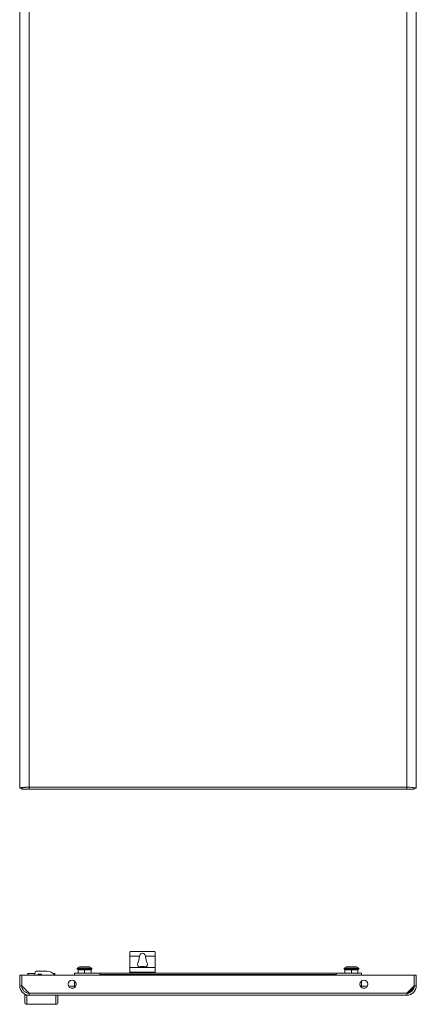
# Model space of a CAD drawing. Units: millimetres. Extents: x -85 to 11497, y 62 to 11689.
# Drawn here: x 1232 to 1626, y 6420 to 7399 of the extents above; entities that cross this region are included whole.
import ezdxf

# ---------------------------------------------------------------- set-up
doc = ezdxf.new("R2010")
doc.units = ezdxf.units.MM

msp = doc.modelspace()

# ---------------------------------------------------------------- linework, layer by layer
at = {"color": 4, "linetype": 'Continuous', "lineweight": 15}
for p, q in [((1232.312, 8788.131), (1232.312, 6635.131)), ((1616.812, 6636.141), (1616.812, 8787.121)), ((1626.312, 6635.131), (1626.312, 8788.131)), ((1241.812, 7596.414), (1241.812, 6636.141)), ((1232.312, 6635.131), (1234.312, 6635.131)), ((1234.412, 6635.138), (1234.412, 6634.131)), ((1234.412, 6634.131), (1241.797, 6634.131)), ((1241.797, 6636.131), (1241.696, 6636.131)), ((1241.797, 6636.131), (1241.797, 6634.131)), ((1241.797, 6634.131), (1616.828, 6634.131)), ((1241.812, 6636.141), (1616.812, 6636.141)), ((1616.828, 6634.131), (1616.828, 6636.131)), ((1616.828, 6636.131), (1616.927, 6636.131)), ((1616.828, 6634.131), (1624.212, 6634.131)), ((1624.212, 6635.211), (1624.212, 6634.131)), ((1624.312, 6635.131), (1626.312, 6635.131)), ((1341.812, 6472.329), (1341.812, 6468.14)), ((1345.814, 6472.486), (1342.312, 6472.486)), ((1362.811, 6472.486), (1345.814, 6472.486)), ((1346.251, 6472.699), (1347.103, 6472.718)), ((1362.374, 6472.699), (1346.251, 6472.699)), ((1361.571, 6472.797), (1347.103, 6472.797)), ((1361.571, 6472.78), (1362.374, 6472.699)), ((1366.312, 6472.486), (1362.811, 6472.486)), ((1366.812, 6472.329), (1366.812, 6468.14)), ((1341.812, 6468.14), (1351.429, 6468.14)), ((1341.812, 6468.14), (1341.812, 6456.64)), ((1357.195, 6468.14), (1366.812, 6468.14)), ((1366.812, 6468.14), (1366.812, 6456.64)), ((1240.312, 6450.74), (1240.312, 6449.24)), ((1240.312, 6450.74), (1242.312, 6450.74)), ((1242.312, 6450.74), (1247.314, 6450.74)), ((1247.312, 6450.64), (1247.312, 6449.14)), ((1259.312, 6453.14), (1249.812, 6453.14)), ((1265.812, 6450.74), (1267.312, 6450.74)), ((1267.312, 6450.74), (1267.312, 6449.24)), ((1286.812, 6451.14), (1311.812, 6451.14)), ((1286.812, 6451.14), (1286.812, 6449.14)), ((1291.865, 6457.296), (1289.562, 6456.04)), ((1289.562, 6456.04), (1289.562, 6455.14)), ((1304.062, 6456.04), (1289.562, 6456.04)), ((1289.562, 6455.14), (1290.962, 6455.14)), ((1290.962, 6455.14), (1290.362, 6454.54)), ((1290.362, 6451.14), (1290.362, 6454.54)), ((1290.362, 6454.54), (1296.812, 6454.54)), ((1296.812, 6455.14), (1290.962, 6455.14)), ((1301.76, 6457.296), (1291.865, 6457.296)), ((1292.988, 6457.54), (1300.787, 6457.54)), ((1302.662, 6455.14), (1296.812, 6455.14)), ((1296.812, 6454.54), (1296.812, 6455.14)), ((1296.812, 6454.54), (1296.812, 6451.14)), ((1296.812, 6454.54), (1303.262, 6454.54)), ((1304.062, 6456.04), (1301.76, 6457.296)), ((1302.662, 6455.14), (1303.262, 6454.54)), ((1302.662, 6455.14), (1304.062, 6455.14)), ((1303.262, 6451.14), (1303.262, 6454.54)), ((1304.062, 6455.14), (1304.062, 6456.04)), ((1546.812, 6451.14), (1311.812, 6451.14)), ((1311.812, 6451.14), (1311.812, 6449.14)), ((1341.812, 6456.64), (1341.812, 6451.14)), ((1366.812, 6456.64), (1341.812, 6456.64)), ((1342.312, 6452.14), (1366.312, 6452.14)), ((1342.312, 6451.14), (1342.312, 6452.14)), ((1352.153, 6457.351), (1352.151, 6457.37)), ((1353.815, 6457.351), (1353.998, 6457.597)), ((1354.025, 6457.363), (1353.998, 6457.597)), ((1354.626, 6457.597), (1354.6, 6457.363)), ((1354.626, 6457.597), (1354.81, 6457.351)), ((1356.471, 6457.351), (1356.473, 6457.37)), ((1366.312, 6452.14), (1366.312, 6451.14)), ((1366.812, 6456.64), (1366.812, 6451.14)), ((1546.812, 6449.14), (1546.812, 6451.14)), ((1546.812, 6451.14), (1571.812, 6451.14)), ((1556.865, 6457.296), (1554.562, 6456.04)), ((1554.562, 6456.04), (1554.562, 6455.14)), ((1569.062, 6456.04), (1554.562, 6456.04)), ((1554.562, 6455.14), (1555.962, 6455.14)), ((1555.962, 6455.14), (1555.362, 6454.54)), ((1555.362, 6451.14), (1555.362, 6454.54)), ((1555.362, 6454.54), (1561.812, 6454.54)), ((1561.812, 6455.14), (1555.962, 6455.14)), ((1566.76, 6457.296), (1556.865, 6457.296)), ((1565.801, 6457.54), (1557.824, 6457.54)), ((1567.662, 6455.14), (1561.812, 6455.14)), ((1561.812, 6454.54), (1561.812, 6455.14)), ((1561.812, 6454.54), (1568.262, 6454.54)), ((1561.812, 6454.54), (1561.812, 6451.14)), ((1569.062, 6456.04), (1566.76, 6457.296)), ((1567.662, 6455.14), (1568.262, 6454.54)), ((1567.662, 6455.14), (1569.062, 6455.14)), ((1568.262, 6451.14), (1568.262, 6454.54)), ((1569.062, 6455.14), (1569.062, 6456.04)), ((1571.812, 6449.14), (1571.812, 6451.14)), ((1232.312, 6449.14), (1234.312, 6449.14)), ((1232.312, 6449.14), (1232.312, 6438.64)), ((1234.312, 6449.14), (1234.312, 6438.64)), ((1234.412, 6449.14), (1624.212, 6449.14)), ((1234.412, 6438.54), (1234.412, 6449.14)), ((1240.376, 6449.24), (1240.312, 6449.24)), ((1241.812, 6449.24), (1241.812, 6449.14)), ((1242.228, 6449.24), (1241.812, 6449.24)), ((1247.312, 6449.24), (1242.228, 6449.24)), ((1242.228, 6449.24), (1242.228, 6449.14)), ((1250.312, 6450.14), (1253.812, 6450.14)), ((1250.312, 6449.14), (1250.312, 6450.14)), ((1250.799, 6449.24), (1250.312, 6449.24)), ((1250.799, 6449.24), (1250.812, 6449.24)), ((1250.799, 6449.14), (1250.799, 6449.24)), ((1253.812, 6449.24), (1250.812, 6449.24)), ((1250.812, 6449.14), (1250.812, 6449.24)), ((1253.812, 6450.14), (1253.812, 6449.24)), ((1253.812, 6449.14), (1253.812, 6449.24)), ((1267.312, 6449.24), (1267.249, 6449.24)), ((1268.108, 6449.24), (1267.312, 6449.24)), ((1268.833, 6449.24), (1268.108, 6449.24)), ((1268.108, 6449.24), (1268.108, 6449.14)), ((1268.833, 6449.14), (1268.833, 6449.24)), ((1286.812, 6443.34), (1286.812, 6438.14)), ((1311.812, 6449.84), (1546.812, 6449.84)), ((1311.812, 6449.84), (1311.812, 6449.14)), ((1546.812, 6449.14), (1546.812, 6449.84)), ((1571.812, 6438.14), (1571.812, 6443.34)), ((1624.212, 6449.14), (1624.212, 6438.54)), ((1624.312, 6441.186), (1624.212, 6441.286)), ((1624.312, 6449.14), (1624.312, 6438.64)), ((1626.312, 6449.14), (1624.312, 6449.14)), ((1626.312, 6438.64), (1626.312, 6449.14)), ((1234.312, 6438.64), (1232.312, 6438.64)), ((1241.797, 6431.15), (1234.412, 6438.54)), ((1616.828, 6431.15), (1241.797, 6431.15)), ((1286.812, 6438.14), (1280.948, 6438.14)), ((1285.394, 6436.262), (1283.431, 6436.262)), ((1287.876, 6438.14), (1286.812, 6438.14)), ((1286.812, 6438.14), (1286.812, 6436.94)), ((1571.812, 6438.14), (1570.748, 6438.14)), ((1577.676, 6438.14), (1571.812, 6438.14)), ((1571.812, 6438.14), (1571.812, 6436.94)), ((1575.194, 6436.262), (1573.231, 6436.262)), ((1624.212, 6438.54), (1616.828, 6431.15)), ((1619.358, 6432.14), (1617.817, 6432.14)), ((1618.549, 6431.331), (1619.358, 6432.14)), ((1619.358, 6431.64), (1618.858, 6431.64)), ((1623.812, 6436.594), (1619.358, 6432.14)), ((1623.812, 6436.094), (1619.358, 6431.64)), ((1623.812, 6438.139), (1623.812, 6436.594)), ((1623.812, 6436.594), (1623.994, 6436.775)), ((1623.812, 6436.594), (1623.812, 6436.094)), ((1626.312, 6438.64), (1624.312, 6438.64)), ((1237.312, 6429.14), (1237.312, 6422.14)), ((1239.312, 6429.14), (1237.312, 6429.14)), ((1238.812, 6429.14), (1238.312, 6429.14)), ((1239.312, 6429.14), (1239.312, 6420.14)), ((1241.812, 6429.14), (1239.312, 6429.14)), ((1616.812, 6429.14), (1241.812, 6429.14)), ((1268.312, 6420.14), (1268.312, 6429.14)), ((1270.312, 6422.14), (1270.312, 6429.14)), ((1268.312, 6420.14), (1239.312, 6420.14))]:
    msp.add_line(p, q, dxfattribs=at)
at = {"color": 4, "linetype": 'Continuous', "lineweight": 15, "flags": 128}
for points in [[(1232.312, 6635.131), (1232.313, 6635.14), (1232.316, 6635.148), (1232.32, 6635.157), (1232.326, 6635.166), (1232.334, 6635.174), (1232.343, 6635.183), (1232.354, 6635.192), (1232.367, 6635.2), (1232.381, 6635.209), (1232.398, 6635.217), (1232.406, 6635.222), (1232.425, 6635.23), (1232.445, 6635.239), (1232.467, 6635.248), (1232.491, 6635.256), (1232.517, 6635.265), (1232.53, 6635.269), (1232.558, 6635.278), (1232.588, 6635.286), (1232.619, 6635.295), (1232.652, 6635.304), (1232.686, 6635.312), (1232.704, 6635.316), (1232.741, 6635.325), (1232.78, 6635.334), (1232.82, 6635.342), (1232.862, 6635.351), (1232.906, 6635.36), (1232.928, 6635.364), (1232.974, 6635.373), (1233.021, 6635.381), (1233.07, 6635.39), (1233.121, 6635.398), (1233.173, 6635.407), (1233.2, 6635.411), (1233.254, 6635.42), (1233.311, 6635.429), (1233.368, 6635.437), (1233.427, 6635.446), (1233.488, 6635.454), (1233.519, 6635.459), (1233.582, 6635.467), (1233.646, 6635.476), (1233.712, 6635.485), (1233.779, 6635.493), (1233.848, 6635.502), (1233.883, 6635.506), (1233.953, 6635.515), (1234.026, 6635.523), (1234.099, 6635.532), (1234.174, 6635.541), (1234.251, 6635.549), (1234.289, 6635.554), (1234.368, 6635.562), (1234.448, 6635.571), (1234.529, 6635.579), (1234.611, 6635.588), (1234.695, 6635.597), (1234.737, 6635.601), (1234.823, 6635.61), (1234.91, 6635.618), (1234.998, 6635.627), (1235.087, 6635.635), (1235.132, 6635.64), (1235.224, 6635.648), (1235.316, 6635.657), (1235.409, 6635.666), (1235.504, 6635.674), (1235.6, 6635.683), (1235.648, 6635.687), (1235.746, 6635.696), (1235.844, 6635.704), (1235.944, 6635.713), (1236.045, 6635.722), (1236.146, 6635.73), (1236.198, 6635.735), (1236.301, 6635.743), (1236.405, 6635.752), (1236.51, 6635.76), (1236.616, 6635.769), (1236.723, 6635.778), (1236.777, 6635.782), (1236.886, 6635.791), (1236.995, 6635.799), (1237.105, 6635.808), (1237.216, 6635.816), (1237.328, 6635.825), (1237.384, 6635.829), (1237.498, 6635.838), (1237.611, 6635.847), (1237.726, 6635.855), (1237.841, 6635.864), (1237.957, 6635.872), (1238.016, 6635.877), (1238.133, 6635.885), (1238.251, 6635.894), (1238.369, 6635.903), (1238.488, 6635.911), (1238.608, 6635.92), (1238.668, 6635.924), (1238.788, 6635.933), (1238.909, 6635.941), (1239.031, 6635.95), (1239.153, 6635.959), (1239.275, 6635.967), (1239.337, 6635.972), (1239.46, 6635.98), (1239.583, 6635.989), (1239.707, 6635.997), (1239.832, 6636.006), (1239.956, 6636.015), (1240.019, 6636.019), (1240.144, 6636.028), (1240.27, 6636.036), (1240.395, 6636.045), (1240.522, 6636.054), (1240.648, 6636.062), (1240.711, 6636.066), (1240.838, 6636.075), (1240.964, 6636.084), (1241.091, 6636.092), (1241.218, 6636.101), (1241.346, 6636.11), (1241.409, 6636.114), (1241.536, 6636.122), (1241.674, 6636.132), (1241.812, 6636.141)], [(1234.312, 6635.131), (1234.338, 6635.185), (1234.417, 6635.238), (1234.55, 6635.293), (1234.738, 6635.349), (1234.97, 6635.402), (1235.585, 6635.511), (1235.967, 6635.567), (1236.378, 6635.62), (1236.829, 6635.674), (1237.327, 6635.729), (1237.861, 6635.784), (1238.404, 6635.838), (1239.578, 6635.947), (1240.202, 6636.002), (1240.598, 6636.037), (1241.404, 6636.106), (1241.812, 6636.141)], [(1616.812, 6636.141), (1619.304, 6635.923), (1621.512, 6635.706), (1623.187, 6635.488), (1624.137, 6635.27), (1624.312, 6635.131)], [(1616.812, 6636.141), (1619.964, 6635.924), (1622.758, 6635.706), (1624.88, 6635.489), (1626.087, 6635.271), (1626.312, 6635.131)], [(1342.312, 6472.486), (1342.147, 6472.478), (1342.001, 6472.456), (1341.889, 6472.419), (1341.825, 6472.368), (1341.812, 6472.329)], [(1351.429, 6468.14), (1351.551, 6469.022), (1351.92, 6469.803), (1352.509, 6470.389), (1353.277, 6470.755), (1354.189, 6470.903), (1354.312, 6470.905), (1355.255, 6470.782), (1356.096, 6470.402), (1356.725, 6469.775), (1357.081, 6468.997), (1357.195, 6468.14)], [(1366.812, 6472.329), (1366.784, 6472.387), (1366.704, 6472.433), (1366.579, 6472.465), (1366.424, 6472.482), (1366.312, 6472.486)], [(1351.429, 6468.14), (1351.109, 6465.715), (1350.569, 6463.878), (1350.004, 6462.166), (1349.488, 6459.973), (1349.59, 6458.649), (1350.159, 6457.83), (1351.234, 6457.304), (1352.581, 6457.057), (1354.105, 6456.975), (1354.312, 6456.974), (1355.864, 6457.039), (1357.241, 6457.263), (1358.282, 6457.696), (1358.915, 6458.373), (1359.159, 6459.345), (1358.9, 6461.205), (1358.428, 6462.759), (1357.879, 6464.433), (1357.239, 6467.272), (1357.195, 6468.14)], [(1342.312, 6452.14), (1342.288, 6452.135), (1342.26, 6452.118), (1342.205, 6452.054), (1342.052, 6451.731), (1341.902, 6451.14)], [(1352.148, 6457.369), (1351.902, 6457.276), (1351.81, 6457.239)], [(1356.842, 6457.228), (1356.722, 6457.277), (1356.475, 6457.369)], [(1366.312, 6452.14), (1366.337, 6452.135), (1366.365, 6452.118), (1366.42, 6452.054), (1366.573, 6451.731), (1366.722, 6451.14)]]:
    msp.add_lwpolyline(points, dxfattribs=at)
at = {"color": 4, "linetype": 'Continuous', "lineweight": 15}
for centre in [(1284.412, 6440.14), (1574.212, 6440.14)]:
    msp.add_circle(centre, 4, dxfattribs=at)
for centre, radius, start, end in [((1105.164, 6636.203), 136.648, 359.131181, 359.973996), ((1753.461, 6636.203), 136.648, 180.026004, 180.868819), ((1349.413, 6465.654), 7.722, 114.17567, 117.783907), ((1359.211, 6465.654), 7.722, 62.216093, 65.82433), ((1242.312, 6448.74), 2, 90, 168.463041), ((1249.812, 6450.64), 2.5, 90, 180), ((1259.312, 6443.14), 10, 37.589503, 90), ((1265.312, 6448.74), 2, 14.477512, 72.287187), ((1292.822, 6455.54), 2, 90, 118.61046), ((1300.802, 6455.54), 2, 61.38954, 90), ((1354.336, 6451.46), 6.282, 102.332975, 110.335326), ((1353.84, 6452.835), 4.837, 92.545749, 100.071138), ((1353.485, 6455.883), 1.79, 73.318107, 85.483553), ((1354.312, 6451.013), 6.357, 85.510732, 94.489268), ((1355.14, 6455.883), 1.789, 94.516087, 106.682253), ((1354.784, 6452.835), 4.837, 79.928847, 87.454265), ((1354.288, 6451.46), 6.282, 69.664709, 77.66699), ((1557.822, 6455.54), 2, 90, 118.61046), ((1565.802, 6455.54), 2, 61.38954, 90), ((1241.812, 6438.64), 9.5, 180, 270), ((1241.812, 6438.64), 7.5, 180, 270), ((1378.445, 6431.212), 136.648, 180.026004, 180.868819), ((1616.812, 6439.14), 8, 269.753846, 282.538255), ((1616.812, 6438.64), 9.5, 270, 0), ((1616.812, 6438.64), 7.5, 270, 0), ((1480.18, 6431.212), 136.648, 359.131181, 359.973996), ((1239.312, 6422.14), 2, 180, 270), ((1268.312, 6422.14), 2, 270, 0)]:
    msp.add_arc(centre, radius, start, end, dxfattribs=at)

doc.saveas('drawing.dxf')
